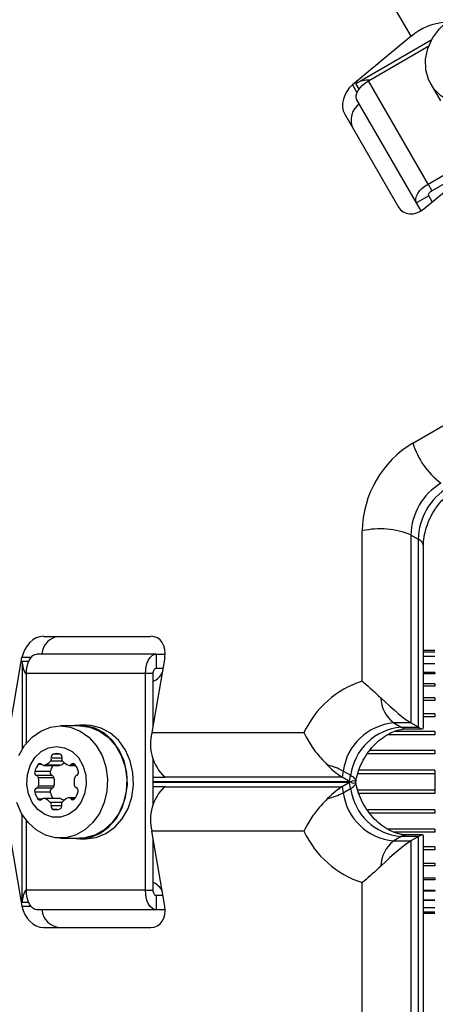
# Model space of a CAD drawing. Units: millimetres. Extents: x 0 to 8800, y 0 to 8900.
# Drawn here: x 3405 to 3463, y 6011 to 6149 of the extents above; entities that cross this region are included whole.
import ezdxf

# ---------------------------------------------------------------- set-up
doc = ezdxf.new("R2010")
doc.units = ezdxf.units.MM

msp = doc.modelspace()

# ---------------------------------------------------------------- linework, layer by layer
at = {"color": 7, "linetype": 'Continuous', "lineweight": 25, "ltscale": 50}
for p, q in [((3459.92, 6147.1), (3307.46, 6411.15)), ((3459.92, 6147.1), (3451.67, 6140.25)), ((3452.13, 6140.46), (3462.86, 6146.66)), ((3453.93, 6140.82), (3462.42, 6145.73)), ((3462.31, 6126.29), (3453.93, 6140.82)), ((3462.31, 6126.29), (3488.75, 6141.56)), ((3462.7, 6140.35), (3464.06, 6137.99)), ((3460.69, 6123.64), (3452.3, 6138.16)), ((3450.59, 6136.12), (3458.14, 6123.05)), ((3461.74, 6122.82), (3469.98, 6129.66)), ((3462.86, 6125.35), (3469.19, 6129.01)), ((3462.31, 6126.29), (3462.86, 6125.35)), ((3462.42, 6124.64), (3460.69, 6123.64)), ((3462.91, 6123.79), (3462.42, 6124.64)), ((3461.33, 6122.52), (3460.69, 6123.64)), ((3460.18, 6089.82), (3478.51, 6100.4)), ((3453.04, 6056.29), (3453.04, 6077.45)), ((3459.91, 6076.86), (3459.91, 6050.4)), ((3460.95, 6076.26), (3459.91, 6076.86)), ((3460.95, 6049.8), (3460.95, 6076.26)), ((3461.68, 6049.72), (3461.68, 6075.35)), ((3408.14, 6062.6), (3423.24, 6062.6)), ((3463.29, 6060.6), (3461.68, 6060.6)), ((3463.29, 6060.39), (3461.68, 6060.39)), ((3403.3, 6049.04), (3405.11, 6059.6)), ((3405.15, 6059.1), (3405.15, 6046.71)), ((3424.01, 6060.1), (3407.23, 6060.1)), ((3425.24, 6059.6), (3423.43, 6049.04)), ((3424.01, 6060.1), (3424.01, 6058.1)), ((3424.01, 6060.1), (3425.29, 6060.1)), ((3463.29, 6059.77), (3461.68, 6059.77)), ((3424.01, 6058.1), (3424.98, 6058.1)), ((3463.29, 6058.74), (3461.68, 6058.74)), ((3422.52, 6057.37), (3405.74, 6057.37)), ((3405.74, 6047.56), (3405.74, 6057.37)), ((3423.61, 6057.37), (3422.52, 6057.37)), ((3422.52, 6026.84), (3422.52, 6057.37)), ((3423.61, 6050.05), (3423.61, 6057.37)), ((3463.29, 6057.34), (3461.68, 6057.34)), ((3463.29, 6057.51), (3463.29, 6057.34)), ((3463.29, 6055.59), (3461.68, 6055.59)), ((3463.29, 6055.89), (3463.29, 6055.59)), ((3463.29, 6053.55), (3461.68, 6053.55)), ((3463.29, 6053.93), (3463.29, 6053.55)), ((3463.29, 6051.67), (3463.29, 6051.26)), ((3413.26, 6050), (3410.54, 6050)), ((3414.13, 6050.1), (3413.26, 6050.1)), ((3459.91, 6050.4), (3457.48, 6050.4)), ((3457.48, 6050.4), (3458.52, 6049.8)), ((3458.52, 6049.8), (3460.95, 6049.8)), ((3459.33, 6049.57), (3461.53, 6049.57)), ((3460.95, 6049.8), (3459.91, 6050.4)), ((3423.43, 6049.04), (3444.84, 6049.04)), ((3463.29, 6049.19), (3463.29, 6048.73)), ((3463.29, 6046.52), (3463.29, 6046.05)), ((3423.61, 6038.94), (3423.61, 6045.27)), ((3408.2, 6044.42), (3410.38, 6044.42)), ((3410.47, 6044.44), (3408.29, 6044.44)), ((3411.78, 6044.42), (3412.68, 6044.42)), ((3463.29, 6043.75), (3463.29, 6043.26)), ((3409.09, 6043.55), (3406.92, 6043.55)), ((3409.36, 6043), (3407.18, 6043)), ((3409.62, 6042.68), (3407.45, 6042.68)), ((3425.28, 6042.73), (3423.61, 6042.73)), ((3450.22, 6042.77), (3425.21, 6042.77)), ((3425.28, 6042.73), (3425.21, 6042.77)), ((3450.36, 6043.63), (3450.22, 6042.77)), ((3451.25, 6042.17), (3450.22, 6042.77)), ((3451.4, 6043.03), (3450.36, 6043.63)), ((3451.25, 6042.17), (3451.4, 6043.03)), ((3463.29, 6043.26), (3463.29, 6040.94)), ((3409.36, 6041.2), (3407.18, 6041.2)), ((3409.62, 6041.52), (3407.45, 6041.52)), ((3423.61, 6041.47), (3425.28, 6041.47)), ((3425.28, 6041.47), (3425.21, 6041.43)), ((3425.21, 6041.43), (3450.22, 6041.43)), ((3451.25, 6042.03), (3450.22, 6041.43)), ((3450.22, 6041.43), (3450.36, 6040.58)), ((3450.36, 6040.58), (3451.4, 6041.17)), ((3451.4, 6041.17), (3451.25, 6042.03)), ((3452.14, 6041.99), (3452.13, 6042.05)), ((3409.09, 6040.66), (3406.92, 6040.66)), ((3410.38, 6039.78), (3408.2, 6039.78)), ((3410.47, 6039.77), (3408.29, 6039.77)), ((3412.63, 6039.87), (3411.74, 6039.87)), ((3463.29, 6040.94), (3463.29, 6040.45)), ((3410.03, 6038.21), (3409.5, 6038.21)), ((3405.15, 6025.1), (3405.15, 6037.49)), ((3463.29, 6038.16), (3463.29, 6037.68)), ((3405.74, 6026.84), (3405.74, 6036.65)), ((3463.29, 6035.47), (3463.29, 6035.02)), ((3403.3, 6035.16), (3405.11, 6024.6)), ((3410.54, 6034.2), (3413.26, 6034.2)), ((3413.26, 6034.1), (3414.13, 6034.1)), ((3425.24, 6024.6), (3423.43, 6035.16)), ((3444.84, 6035.16), (3423.43, 6035.16)), ((3423.61, 6026.84), (3423.61, 6034.15)), ((3458.52, 6034.4), (3457.48, 6033.8)), ((3460.95, 6034.4), (3458.52, 6034.4)), ((3461.53, 6034.63), (3459.33, 6034.63)), ((3460.95, 6034.4), (3459.91, 6033.8)), ((3460.95, 6007.94), (3460.95, 6034.4)), ((3461.68, 6008.85), (3461.68, 6034.49)), ((3457.48, 6033.8), (3459.91, 6033.8)), ((3459.91, 6033.8), (3459.91, 6007.34)), ((3463.29, 6032.95), (3463.29, 6032.53)), ((3461.68, 6030.65), (3463.29, 6030.65)), ((3463.29, 6030.65), (3463.29, 6030.28)), ((3461.68, 6028.61), (3463.29, 6028.61)), ((3463.29, 6028.61), (3463.29, 6028.32)), ((3453.04, 6006.75), (3453.04, 6027.92)), ((3422.52, 6026.84), (3405.74, 6026.84)), ((3422.52, 6026.84), (3423.61, 6026.84)), ((3424.01, 6026.1), (3424.01, 6024.1)), ((3424.98, 6026.1), (3424.01, 6026.1)), ((3461.68, 6026.87), (3463.29, 6026.87)), ((3463.29, 6026.87), (3463.29, 6026.7)), ((3461.68, 6025.47), (3463.29, 6025.47)), ((3461.68, 6024.44), (3463.29, 6024.44)), ((3424.01, 6024.1), (3407.23, 6024.1)), ((3425.29, 6024.1), (3424.01, 6024.1)), ((3461.68, 6023.81), (3463.29, 6023.81)), ((3461.68, 6023.6), (3463.29, 6023.6)), ((3408.14, 6021.6), (3423.24, 6021.6))]:
    msp.add_line(p, q, dxfattribs=at)
at = {"color": 1, "linetype": 'Continuous', "lineweight": 25, "ltscale": 50}
for p, q in [((3451.67, 6140.25), (3452.3, 6139.16)), ((3452.59, 6139.66), (3452.13, 6140.46)), ((3406.37, 6059.6), (3405.11, 6059.6)), ((3405.15, 6059.1), (3406.08, 6059.1)), ((3463.29, 6058.75), (3461.68, 6058.75)), ((3463.29, 6057.51), (3461.68, 6057.51)), ((3463.29, 6055.89), (3461.68, 6055.89)), ((3463.29, 6053.93), (3461.68, 6053.93)), ((3463.29, 6051.67), (3461.68, 6051.67)), ((3463.29, 6051.26), (3461.68, 6051.26)), ((3463.29, 6048.73), (3456.6, 6048.73)), ((3463.29, 6049.19), (3457.53, 6049.19)), ((3463.29, 6046.52), (3454.09, 6046.52)), ((3410.74, 6045.45), (3409.24, 6045.45)), ((3410.48, 6046), (3409.5, 6046)), ((3463.29, 6046.05), (3453.76, 6046.05)), ((3407.93, 6044.55), (3407.4, 6044.55)), ((3410.84, 6045.02), (3409.14, 6045.02)), ((3412.58, 6044.55), (3412.05, 6044.55)), ((3463.29, 6043.75), (3452.58, 6043.75)), ((3463.29, 6043.26), (3452.41, 6043.26)), ((3423.61, 6042.17), (3451.25, 6042.17)), ((3451.25, 6042.03), (3423.61, 6042.03)), ((3407.93, 6039.65), (3407.4, 6039.65)), ((3412.53, 6039.74), (3412, 6039.74)), ((3463.29, 6040.94), (3452.41, 6040.94)), ((3463.29, 6040.45), (3452.56, 6040.45)), ((3410.74, 6039.18), (3409.14, 6039.18)), ((3410.71, 6038.75), (3409.24, 6038.75)), ((3463.29, 6038.16), (3453.75, 6038.16)), ((3463.29, 6037.68), (3454.11, 6037.68)), ((3463.29, 6035.47), (3456.6, 6035.47)), ((3463.29, 6035.02), (3457.55, 6035.02)), ((3463.29, 6032.95), (3461.68, 6032.95)), ((3463.29, 6032.53), (3461.68, 6032.53)), ((3463.29, 6030.28), (3461.68, 6030.28)), ((3463.29, 6028.32), (3461.68, 6028.32)), ((3463.29, 6026.7), (3461.68, 6026.7)), ((3405.11, 6024.6), (3406.37, 6024.6)), ((3406.08, 6025.1), (3405.15, 6025.1)), ((3463.29, 6025.45), (3461.68, 6025.45))]:
    msp.add_line(p, q, dxfattribs=at)
at = {"color": 7, "linetype": 'Continuous', "lineweight": 25, "ltscale": 50, "flags": 128}
for points in [[(3476.38, 6148.25), (3476.93, 6146.93), (3477.14, 6145.48), (3476.99, 6143.97), (3476.49, 6142.49), (3475.67, 6141.08), (3474.56, 6139.83), (3473.22, 6138.79), (3471.7, 6138), (3470.09, 6137.51), (3468.44, 6137.34), (3466.85, 6137.49), (3465.39, 6137.96), (3464.11, 6138.73), (3463.1, 6139.76), (3462.38, 6141), (3462, 6142.39), (3461.97, 6143.88), (3462.3, 6145.38), (3462.96, 6146.84), (3463.93, 6148.17), (3465.16, 6149.33), (3466.6, 6150.25)], [(3452.3, 6138.16), (3452.2, 6138.44), (3452.2, 6138.76), (3452.29, 6139.11), (3452.47, 6139.48), (3452.73, 6139.84), (3453.08, 6140.2), (3453.48, 6140.53), (3453.93, 6140.82)], [(3460.69, 6123.64), (3460.59, 6123.91), (3460.58, 6124.23), (3460.67, 6124.58), (3460.86, 6124.95), (3461.12, 6125.32), (3461.46, 6125.67), (3461.86, 6126), (3462.31, 6126.29)], [(3462.42, 6124.64), (3462.39, 6124.71), (3462.39, 6124.8), (3462.42, 6124.89), (3462.47, 6124.99), (3462.54, 6125.09), (3462.63, 6125.18), (3462.74, 6125.27), (3462.86, 6125.35)], [(3405.74, 6057.37), (3405.77, 6057.9), (3405.86, 6058.41), (3405.99, 6058.89), (3406.18, 6059.3), (3406.4, 6059.64), (3406.66, 6059.89), (3406.94, 6060.05), (3407.23, 6060.1)], [(3422.52, 6057.37), (3422.55, 6057.9), (3422.63, 6058.41), (3422.77, 6058.89), (3422.95, 6059.3), (3423.18, 6059.64), (3423.44, 6059.89), (3423.72, 6060.05), (3424.01, 6060.1)], [(3423.61, 6057.37), (3423.61, 6057.51), (3423.64, 6057.65), (3423.67, 6057.77), (3423.72, 6057.89), (3423.78, 6057.98), (3423.85, 6058.05), (3423.93, 6058.09), (3424.01, 6058.1)], [(3410.54, 6050), (3411.96, 6049.82), (3413.32, 6049.27), (3414.54, 6048.39), (3415.58, 6047.22), (3416.39, 6045.8), (3416.92, 6044.22), (3417.15, 6042.53), (3417.07, 6040.82), (3416.69, 6039.18), (3416.02, 6037.67), (3415.09, 6036.37), (3413.95, 6035.33), (3412.65, 6034.62), (3411.25, 6034.25), (3409.82, 6034.25), (3408.42, 6034.62), (3407.12, 6035.33), (3405.98, 6036.37), (3405.05, 6037.67), (3404.38, 6039.18)], [(3404.68, 6045.8), (3405.49, 6047.22), (3406.53, 6048.39), (3407.75, 6049.27), (3409.11, 6049.82), (3410.54, 6050)], [(3412.2, 6034.2), (3413.26, 6034.1), (3414.7, 6034.29), (3416.08, 6034.84), (3417.32, 6035.73), (3418.37, 6036.92), (3419.19, 6038.36), (3419.72, 6039.96), (3419.96, 6041.67), (3419.88, 6043.4), (3419.49, 6045.06), (3418.81, 6046.59), (3417.87, 6047.91), (3416.72, 6048.96), (3415.4, 6049.68), (3413.98, 6050.06), (3412.53, 6050.06), (3412.2, 6050)], [(3413.26, 6050), (3414.68, 6049.82), (3416.04, 6049.27), (3417.27, 6048.39), (3418.31, 6047.22), (3419.11, 6045.8), (3419.64, 6044.22), (3419.87, 6042.53), (3419.8, 6040.82), (3419.41, 6039.18), (3418.74, 6037.67), (3417.81, 6036.37), (3416.67, 6035.33), (3415.37, 6034.62), (3413.97, 6034.25), (3413.26, 6034.2)], [(3414.13, 6034.1), (3415.57, 6034.29), (3416.95, 6034.84), (3418.19, 6035.73), (3419.24, 6036.92), (3420.06, 6038.36), (3420.59, 6039.96), (3420.83, 6041.67), (3420.75, 6043.4), (3420.36, 6045.06), (3419.68, 6046.59), (3418.74, 6047.91), (3417.59, 6048.96), (3416.27, 6049.68), (3414.85, 6050.06), (3414.13, 6050.1)], [(3409.99, 6047.1), (3411.12, 6046.92), (3412.17, 6046.37), (3413.06, 6045.52), (3413.71, 6044.4), (3414.1, 6043.12), (3414.17, 6041.76), (3413.94, 6040.43), (3413.42, 6039.22), (3412.64, 6038.22), (3411.66, 6037.52), (3410.56, 6037.15), (3409.42, 6037.15), (3408.32, 6037.52), (3407.34, 6038.22), (3406.56, 6039.22), (3406.04, 6040.43), (3405.81, 6041.76), (3405.88, 6043.12), (3406.27, 6044.4), (3406.93, 6045.52), (3407.81, 6046.37), (3408.86, 6046.92), (3409.99, 6047.1)], [(3410.47, 6044.44), (3410.43, 6044.43), (3410.38, 6044.42)], [(3451.4, 6043.03), (3451.59, 6042.92), (3451.75, 6042.8), (3451.88, 6042.69), (3451.99, 6042.58), (3452.07, 6042.47), (3452.12, 6042.37), (3452.14, 6042.27), (3452.13, 6042.17)], [(3451.4, 6041.17), (3451.59, 6041.29), (3451.75, 6041.4), (3451.88, 6041.51), (3451.99, 6041.62), (3452.07, 6041.73), (3452.12, 6041.84), (3452.14, 6041.94), (3452.13, 6042.03)], [(3410.38, 6039.78), (3410.43, 6039.78), (3410.47, 6039.77)], [(3407.23, 6024.1), (3406.94, 6024.15), (3406.66, 6024.31), (3406.4, 6024.56), (3406.18, 6024.9), (3405.99, 6025.32), (3405.86, 6025.79), (3405.77, 6026.31), (3405.74, 6026.84)], [(3424.01, 6024.1), (3423.72, 6024.15), (3423.44, 6024.31), (3423.18, 6024.56), (3422.95, 6024.9), (3422.77, 6025.32), (3422.63, 6025.79), (3422.55, 6026.31), (3422.52, 6026.84)], [(3424.01, 6026.1), (3423.93, 6026.12), (3423.85, 6026.16), (3423.78, 6026.23), (3423.72, 6026.32), (3423.67, 6026.43), (3423.64, 6026.56), (3423.61, 6026.7), (3423.61, 6026.84)]]:
    msp.add_lwpolyline(points, dxfattribs=at)
at = {"color": 7, "linetype": 'Continuous', "lineweight": 25, "ltscale": 2500}
for centre, radius, start, end in [((3465.1, 6141.14), 7.89, 92.1524, 131.0635), ((3453.83, 6137.58), 3.35, 85.5127, 120.5514), ((3454.18, 6135.33), 2.72, 124.4961, 205.0642), ((3467.69, 6077.24), 14.65, 120.8412, 179.1588), ((3470.88, 6093.08), 11.19, 196.9485, 232.8333), ((3468.56, 6076.74), 8.65, 120.8412, 179.1588), ((3469.59, 6076.14), 8.65, 120.8412, 179.1588), ((3455.57, 6066.55), 11.19, 67.1667, 103.0515), ((3410.63, 6059.89), 2.72, 94.9358, 175.5039), ((3408.5, 6059.07), 3.35, 179.4486, 214.4873), ((3422.53, 6058.69), 2.65, 293.9479, 333.4175), ((3457.22, 6043.3), 13.65, 107.8518, 155.118), ((3460.48, 6054.19), 4.84, 182.7262, 231.5775), ((3458.17, 6042.55), 7.88, 95.0401, 172.143), ((3459.21, 6041.95), 7.88, 95.0401, 172.143), ((3429.61, 6047.41), 6.39, 165.1922, 226.5224), ((3408.75, 6045.34), 0.505, 321.4214, 13.2476), ((3409.68, 6045.58), 0.459, 112.7609, 195.5648), ((3409.99, 6044.48), 1.6, 72.1787, 107.8213), ((3410.3, 6045.58), 0.459, 344.4352, 67.2391), ((3411.24, 6045.34), 0.505, 166.7524, 218.5786), ((3409.24, 6043.04), 2.38, 140.5504, 167.7753), ((3407.67, 6044.35), 0.335, 37.8879, 142.1121), ((3408.2, 6044.76), 0.336, 217.8666, 286.6976), ((3407.71, 6046.19), 1.84, 288.3801, 320.7064), ((3411.47, 6043.02), 2.43, 144.8102, 167.5972), ((3409.92, 6046.13), 1.78, 288.042, 310.6175), ((3412.27, 6046.19), 1.84, 219.2936, 251.6199), ((3411.78, 6044.76), 0.336, 253.3024, 322.1334), ((3412.31, 6044.35), 0.335, 37.8879, 142.1121), ((3410.74, 6043.04), 2.38, 12.2247, 39.4496), ((3445.74, 6034.93), 9.85, 62.0486, 76.0438), ((3407.36, 6043.42), 0.459, 164.4352, 247.2391), ((3407.04, 6042.61), 0.416, 10.3667, 69.6059), ((3404.84, 6042.1), 2.67, 347.3877, 12.6123), ((3409.54, 6043.42), 0.459, 164.4352, 247.2391), ((3409.21, 6042.61), 0.416, 10.3667, 69.6059), ((3407.02, 6042.1), 2.67, 347.3877, 12.6123), ((3415.12, 6042.04), 2.67, 165.9494, 189.2607), ((3412.95, 6042.61), 0.416, 110.3941, 169.6333), ((3412.62, 6043.42), 0.459, 292.7609, 15.5648), ((3407.36, 6040.78), 0.459, 112.7609, 195.5648), ((3407.04, 6041.59), 0.416, 290.3941, 349.6333), ((3409.54, 6040.78), 0.459, 112.7609, 195.5648), ((3409.21, 6041.59), 0.416, 290.3941, 349.6333), ((3412.9, 6041.68), 0.416, 190.3667, 249.6059), ((3412.58, 6040.87), 0.459, 344.4352, 67.2391), ((3429.61, 6036.8), 6.39, 133.4776, 194.8078), ((3459.21, 6042.25), 7.88, 187.857, 264.9599), ((3409.24, 6041.16), 2.38, 192.2247, 219.4496), ((3407.67, 6039.86), 0.335, 217.8879, 322.1121), ((3408.2, 6039.44), 0.336, 73.3024, 142.1334), ((3407.71, 6038.01), 1.84, 39.2936, 71.6199), ((3411.45, 6041.17), 2.41, 192.3054, 215.2872), ((3409.93, 6038.09), 1.76, 52.399, 72.0405), ((3412.22, 6038.1), 1.84, 108.3801, 140.7064), ((3411.74, 6039.53), 0.336, 37.8666, 106.6976), ((3412.27, 6039.94), 0.335, 217.8879, 322.1121), ((3410.69, 6041.25), 2.38, 320.5504, 347.7753), ((3445.74, 6049.28), 9.85, 283.9562, 297.9514), ((3458.17, 6041.65), 7.88, 187.857, 264.9599), ((3408.75, 6038.87), 0.505, 346.7524, 38.5786), ((3409.68, 6038.63), 0.459, 164.4352, 247.2391), ((3409.77, 6040.37), 2.18, 262.9954, 287.8261), ((3410.26, 6038.72), 0.459, 292.7609, 15.5648), ((3411.19, 6038.96), 0.505, 141.4214, 193.2476), ((3457.22, 6040.91), 13.65, 204.882, 252.1482), ((3460.48, 6030.01), 4.84, 128.4225, 177.2738), ((3422.51, 6025.49), 2.68, 26.8044, 65.8302), ((3408.5, 6025.13), 3.35, 145.5127, 180.5514), ((3410.63, 6024.32), 2.72, 184.4961, 265.0642)]:
    msp.add_arc(centre, radius, start, end, dxfattribs=at)
at = {"color": 1, "linetype": 'Continuous', "lineweight": 25, "ltscale": 2500}
for centre, radius, start, end in [((3460.53, 6075.18), 1.16, 8.4758, 68.7078), ((3459.35, 6051.18), 1.61, 238.9601, 269.5565), ((3459.35, 6033.02), 1.61, 90.4435, 121.0399)]:
    msp.add_arc(centre, radius, start, end, dxfattribs=at)
at = {"color": 7, "linetype": 'Continuous', "lineweight": 25, "ltscale": 2500}
for centre, major_axis, ratio, start_param, end_param in [((3452.93, 6138.07), (1.75, 2.59), 0.774004, 1.209601, 2.780397), ((3460.48, 6125), (1.75, 2.59), 0.774004, 2.780397, 4.351193), ((3407.63, 6059.6), (1.37, 2.81), 0.774004, 0.361196, 1.931992), ((3422.73, 6059.6), (1.37, 2.81), 0.774004, 5.073585, 6.644381), ((3455.64, 6055.17), (4.96, -4.96), 0.121421, 4.836194, 5.857715), ((3456.68, 6054.57), (4.96, -4.96), 0.121421, 5.857715, 6.404015), ((3446.84, 6047.54), (-4.17, 4.95), 0.174979, 2.081062, 2.690447), ((3446.84, 6036.66), (4.17, 4.95), 0.174979, 0.451146, 1.060531), ((3447.88, 6037.26), (4.17, 4.95), 0.174979, 6.124946, 6.734331), ((3447.88, 6046.94), (-4.17, 4.95), 0.174979, 2.690447, 3.299832), ((3456.68, 6029.63), (4.96, 4.96), 0.121421, 6.162356, 6.708655), ((3455.64, 6029.03), (4.96, 4.96), 0.121421, 0.42547, 1.446991), ((3407.63, 6024.6), (-1.37, 2.81), 0.774004, 1.209601, 2.780397), ((3422.73, 6024.6), (-1.37, 2.81), 0.774004, 2.780397, 4.351193)]:
    msp.add_ellipse(centre, major_axis=major_axis, ratio=ratio, start_param=start_param, end_param=end_param, dxfattribs=at)
at = {"color": 7, "linetype": 'Continuous', "lineweight": 25, "ltscale": 50}
for points, knots in [([(3461.68, 6075.35), (3461.68, 6075.55), (3461.69, 6076.17), (3461.87, 6077.28), (3462.31, 6078.66), (3462.95, 6079.99), (3463.78, 6081.21), (3464.75, 6082.26), (3465.62, 6082.97), (3466.15, 6083.29), (3466.32, 6083.39)], [0, 0, 0, 0, 0.067096, 0.21196, 0.356815, 0.501383, 0.645709, 0.789636, 0.933102, 1, 1, 1, 1]), ([(3453.04, 6056.29), (3453.04, 6056.29), (3453.14, 6056.21), (3453.95, 6055.54), (3454.85, 6054.7), (3455.65, 6053.96)], [0, 0, 0, 0, 0.003652, 0.116172, 1, 1, 1, 1]), ([(3452.14, 6042.19), (3452.18, 6042.39), (3452.3, 6043.05), (3452.68, 6044.17), (3453.33, 6045.48), (3454.16, 6046.69), (3455.13, 6047.72), (3456.19, 6048.54), (3457.26, 6049.13), (3458.3, 6049.48), (3458.96, 6049.57), (3459.29, 6049.57), (3459.33, 6049.57)], [0, 0, 0, 0, 0.0541384, 0.1700314, 0.2860669, 0.401906, 0.5174112, 0.632553, 0.7476235, 0.86339, 0.9808667, 1, 1, 1, 1]), ([(3444.84, 6049.04), (3444.84, 6049.04), (3444.86, 6049), (3444.98, 6048.74), (3445.42, 6047.87), (3446.42, 6046.3), (3447.53, 6045.11), (3448.12, 6044.49)], [0, 0, 0, 0, 0.002489, 0.022716, 0.173173, 0.565006, 1, 1, 1, 1]), ([(3459.33, 6034.63), (3459.2, 6034.64), (3458.8, 6034.65), (3458, 6034.8), (3456.92, 6035.23), (3455.81, 6035.92), (3454.77, 6036.84), (3453.84, 6037.94), (3453.06, 6039.2), (3452.5, 6040.51), (3452.24, 6041.46), (3452.15, 6041.95), (3452.14, 6042.02)], [0, 0, 0, 0, 0.0534932, 0.1683351, 0.2901156, 0.4081489, 0.5247767, 0.640997, 0.7569989, 0.872786, 0.9825092, 1, 1, 1, 1]), ([(3448.12, 6039.72), (3447.53, 6039.09), (3446.42, 6037.91), (3445.42, 6036.34), (3444.98, 6035.47), (3444.86, 6035.2), (3444.84, 6035.17), (3444.84, 6035.16)], [0, 0, 0, 0, 0.434994, 0.826827, 0.977284, 0.997511, 1, 1, 1, 1]), ([(3455.65, 6030.24), (3454.85, 6029.5), (3453.95, 6028.66), (3453.14, 6027.99), (3453.04, 6027.92), (3453.04, 6027.92)], [0, 0, 0, 0, 0.8838283, 0.9963481, 1, 1, 1, 1])]:
    msp.add_open_spline(points, degree=3, knots=knots, dxfattribs=at)

doc.saveas('drawing.dxf')
